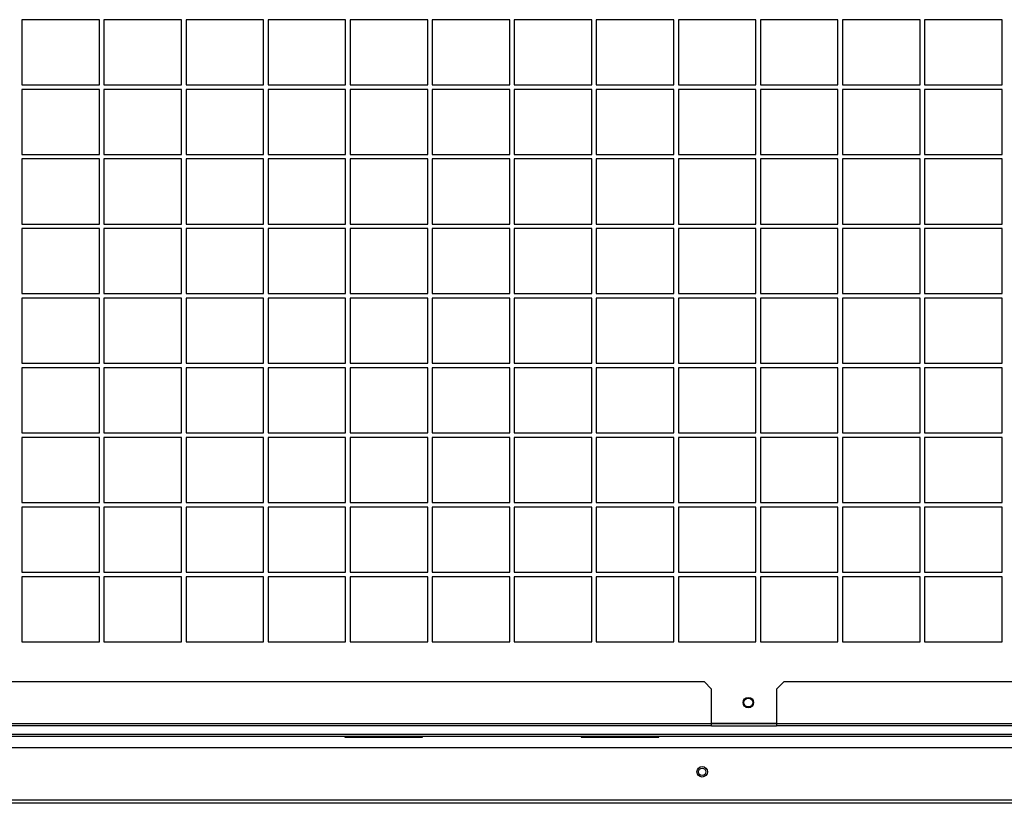
# Model space of a CAD drawing. Units: millimetres. Extents: x 331 to 10170, y 272 to 5713.
# Drawn here: x 2302 to 2772, y 1788 to 2162 of the extents above; entities that cross this region are included whole.
import ezdxf

# ---------------------------------------------------------------- set-up
doc = ezdxf.new("R2010")
doc.units = ezdxf.units.MM

msp = doc.modelspace()

# ---------------------------------------------------------------- linework, layer by layer
at = {"color": 7, "linetype": 'Continuous', "lineweight": 25}
for p, q in [((2340.28, 2161.93), (2303.28, 2161.93)), ((2303.28, 2161.93), (2303.28, 2130.93)), ((2340.28, 2130.93), (2340.28, 2161.93)), ((2379.4, 2161.93), (2342.4, 2161.93)), ((2342.4, 2161.93), (2342.4, 2130.93)), ((2379.4, 2130.93), (2379.4, 2161.93)), ((2418.53, 2161.93), (2381.53, 2161.93)), ((2381.53, 2161.93), (2381.53, 2130.93)), ((2418.53, 2130.93), (2418.53, 2161.93)), ((2457.65, 2161.93), (2420.65, 2161.93)), ((2420.65, 2161.93), (2420.65, 2130.93)), ((2457.65, 2130.93), (2457.65, 2161.93)), ((2496.78, 2161.93), (2459.78, 2161.93)), ((2459.78, 2161.93), (2459.78, 2130.93)), ((2496.78, 2130.93), (2496.78, 2161.93)), ((2535.9, 2161.93), (2498.9, 2161.93)), ((2498.9, 2161.93), (2498.9, 2130.93)), ((2535.9, 2130.93), (2535.9, 2161.93)), ((2575.03, 2161.93), (2538.03, 2161.93)), ((2538.03, 2161.93), (2538.03, 2130.93)), ((2575.03, 2130.93), (2575.03, 2161.93)), ((2614.15, 2161.93), (2577.15, 2161.93)), ((2577.15, 2161.93), (2577.15, 2130.93)), ((2614.15, 2130.93), (2614.15, 2161.93)), ((2653.28, 2161.93), (2616.28, 2161.93)), ((2616.28, 2161.93), (2616.28, 2130.93)), ((2653.28, 2130.93), (2653.28, 2161.93)), ((2692.4, 2161.93), (2655.4, 2161.93)), ((2655.4, 2161.93), (2655.4, 2130.93)), ((2692.4, 2130.93), (2692.4, 2161.93)), ((2731.53, 2161.93), (2694.53, 2161.93)), ((2694.53, 2161.93), (2694.53, 2130.93)), ((2731.53, 2130.93), (2731.53, 2161.93)), ((2770.65, 2161.93), (2733.65, 2161.93)), ((2733.65, 2161.93), (2733.65, 2130.93)), ((2770.65, 2130.93), (2770.65, 2161.93)), ((2303.28, 2130.93), (2340.28, 2130.93)), ((2340.28, 2128.73), (2303.28, 2128.73)), ((2303.28, 2128.73), (2303.28, 2097.73)), ((2340.28, 2097.73), (2340.28, 2128.73)), ((2342.4, 2130.93), (2379.4, 2130.93)), ((2379.4, 2128.73), (2342.4, 2128.73)), ((2342.4, 2128.73), (2342.4, 2097.73)), ((2379.4, 2097.73), (2379.4, 2128.73)), ((2381.53, 2130.93), (2418.53, 2130.93)), ((2418.53, 2128.73), (2381.53, 2128.73)), ((2381.53, 2128.73), (2381.53, 2097.73)), ((2418.53, 2097.73), (2418.53, 2128.73)), ((2420.65, 2130.93), (2457.65, 2130.93)), ((2457.65, 2128.73), (2420.65, 2128.73)), ((2420.65, 2128.73), (2420.65, 2097.73)), ((2457.65, 2097.73), (2457.65, 2128.73)), ((2459.78, 2130.93), (2496.78, 2130.93)), ((2496.78, 2128.73), (2459.78, 2128.73)), ((2459.78, 2128.73), (2459.78, 2097.73)), ((2496.78, 2097.73), (2496.78, 2128.73)), ((2498.9, 2130.93), (2535.9, 2130.93)), ((2535.9, 2128.73), (2498.9, 2128.73)), ((2498.9, 2128.73), (2498.9, 2097.73)), ((2535.9, 2097.73), (2535.9, 2128.73)), ((2538.03, 2130.93), (2575.03, 2130.93)), ((2575.03, 2128.73), (2538.03, 2128.73)), ((2538.03, 2128.73), (2538.03, 2097.73)), ((2575.03, 2097.73), (2575.03, 2128.73)), ((2577.15, 2130.93), (2614.15, 2130.93)), ((2614.15, 2128.73), (2577.15, 2128.73)), ((2577.15, 2128.73), (2577.15, 2097.73)), ((2614.15, 2097.73), (2614.15, 2128.73)), ((2616.28, 2130.93), (2653.28, 2130.93)), ((2653.28, 2128.73), (2616.28, 2128.73)), ((2616.28, 2128.73), (2616.28, 2097.73)), ((2653.28, 2097.73), (2653.28, 2128.73)), ((2655.4, 2130.93), (2692.4, 2130.93)), ((2692.4, 2128.73), (2655.4, 2128.73)), ((2655.4, 2128.73), (2655.4, 2097.73)), ((2692.4, 2097.73), (2692.4, 2128.73)), ((2694.53, 2130.93), (2731.53, 2130.93)), ((2731.53, 2128.73), (2694.53, 2128.73)), ((2694.53, 2128.73), (2694.53, 2097.73)), ((2731.53, 2097.73), (2731.53, 2128.73)), ((2733.65, 2130.93), (2770.65, 2130.93)), ((2770.65, 2128.73), (2733.65, 2128.73)), ((2733.65, 2128.73), (2733.65, 2097.73)), ((2770.65, 2097.73), (2770.65, 2128.73)), ((2303.28, 2097.73), (2340.28, 2097.73)), ((2340.28, 2095.53), (2303.28, 2095.53)), ((2303.28, 2095.53), (2303.28, 2064.53)), ((2340.28, 2064.53), (2340.28, 2095.53)), ((2342.4, 2097.73), (2379.4, 2097.73)), ((2379.4, 2095.53), (2342.4, 2095.53)), ((2342.4, 2095.53), (2342.4, 2064.53)), ((2379.4, 2064.53), (2379.4, 2095.53)), ((2381.53, 2097.73), (2418.53, 2097.73)), ((2418.53, 2095.53), (2381.53, 2095.53)), ((2381.53, 2095.53), (2381.53, 2064.53)), ((2418.53, 2064.53), (2418.53, 2095.53)), ((2420.65, 2097.73), (2457.65, 2097.73)), ((2457.65, 2095.53), (2420.65, 2095.53)), ((2420.65, 2095.53), (2420.65, 2064.53)), ((2457.65, 2064.53), (2457.65, 2095.53)), ((2459.78, 2097.73), (2496.78, 2097.73)), ((2496.78, 2095.53), (2459.78, 2095.53)), ((2459.78, 2095.53), (2459.78, 2064.53)), ((2496.78, 2064.53), (2496.78, 2095.53)), ((2498.9, 2097.73), (2535.9, 2097.73)), ((2535.9, 2095.53), (2498.9, 2095.53)), ((2498.9, 2095.53), (2498.9, 2064.53)), ((2535.9, 2064.53), (2535.9, 2095.53)), ((2538.03, 2097.73), (2575.03, 2097.73)), ((2575.03, 2095.53), (2538.03, 2095.53)), ((2538.03, 2095.53), (2538.03, 2064.53)), ((2575.03, 2064.53), (2575.03, 2095.53)), ((2577.15, 2097.73), (2614.15, 2097.73)), ((2614.15, 2095.53), (2577.15, 2095.53)), ((2577.15, 2095.53), (2577.15, 2064.53)), ((2614.15, 2064.53), (2614.15, 2095.53)), ((2616.28, 2097.73), (2653.28, 2097.73)), ((2653.28, 2095.53), (2616.28, 2095.53)), ((2616.28, 2095.53), (2616.28, 2064.53)), ((2653.28, 2064.53), (2653.28, 2095.53)), ((2655.4, 2097.73), (2692.4, 2097.73)), ((2692.4, 2095.53), (2655.4, 2095.53)), ((2655.4, 2095.53), (2655.4, 2064.53)), ((2692.4, 2064.53), (2692.4, 2095.53)), ((2694.53, 2097.73), (2731.53, 2097.73)), ((2731.53, 2095.53), (2694.53, 2095.53)), ((2694.53, 2095.53), (2694.53, 2064.53)), ((2731.53, 2064.53), (2731.53, 2095.53)), ((2733.65, 2097.73), (2770.65, 2097.73)), ((2770.65, 2095.53), (2733.65, 2095.53)), ((2733.65, 2095.53), (2733.65, 2064.53)), ((2770.65, 2064.53), (2770.65, 2095.53)), ((2303.28, 2064.53), (2340.28, 2064.53)), ((2340.28, 2062.33), (2303.28, 2062.33)), ((2303.28, 2062.33), (2303.28, 2031.33)), ((2340.28, 2031.33), (2340.28, 2062.33)), ((2342.4, 2064.53), (2379.4, 2064.53)), ((2379.4, 2062.33), (2342.4, 2062.33)), ((2342.4, 2062.33), (2342.4, 2031.33)), ((2379.4, 2031.33), (2379.4, 2062.33)), ((2381.53, 2064.53), (2418.53, 2064.53)), ((2418.53, 2062.33), (2381.53, 2062.33)), ((2381.53, 2062.33), (2381.53, 2031.33)), ((2418.53, 2031.33), (2418.53, 2062.33)), ((2420.65, 2064.53), (2457.65, 2064.53)), ((2457.65, 2062.33), (2420.65, 2062.33)), ((2420.65, 2062.33), (2420.65, 2031.33)), ((2457.65, 2031.33), (2457.65, 2062.33)), ((2459.78, 2064.53), (2496.78, 2064.53)), ((2496.78, 2062.33), (2459.78, 2062.33)), ((2459.78, 2062.33), (2459.78, 2031.33)), ((2496.78, 2031.33), (2496.78, 2062.33)), ((2498.9, 2064.53), (2535.9, 2064.53)), ((2535.9, 2062.33), (2498.9, 2062.33)), ((2498.9, 2062.33), (2498.9, 2031.33)), ((2535.9, 2031.33), (2535.9, 2062.33)), ((2538.03, 2064.53), (2575.03, 2064.53)), ((2575.03, 2062.33), (2538.03, 2062.33)), ((2538.03, 2062.33), (2538.03, 2031.33)), ((2575.03, 2031.33), (2575.03, 2062.33)), ((2577.15, 2064.53), (2614.15, 2064.53)), ((2614.15, 2062.33), (2577.15, 2062.33)), ((2577.15, 2062.33), (2577.15, 2031.33)), ((2614.15, 2031.33), (2614.15, 2062.33)), ((2616.28, 2064.53), (2653.28, 2064.53)), ((2653.28, 2062.33), (2616.28, 2062.33)), ((2616.28, 2062.33), (2616.28, 2031.33)), ((2653.28, 2031.33), (2653.28, 2062.33)), ((2655.4, 2064.53), (2692.4, 2064.53)), ((2692.4, 2062.33), (2655.4, 2062.33)), ((2655.4, 2062.33), (2655.4, 2031.33)), ((2692.4, 2031.33), (2692.4, 2062.33)), ((2694.53, 2064.53), (2731.53, 2064.53)), ((2731.53, 2062.33), (2694.53, 2062.33)), ((2694.53, 2062.33), (2694.53, 2031.33)), ((2731.53, 2031.33), (2731.53, 2062.33)), ((2733.65, 2064.53), (2770.65, 2064.53)), ((2770.65, 2062.33), (2733.65, 2062.33)), ((2733.65, 2062.33), (2733.65, 2031.33)), ((2770.65, 2031.33), (2770.65, 2062.33)), ((2303.28, 2031.33), (2340.28, 2031.33)), ((2340.28, 2029.13), (2303.28, 2029.13)), ((2303.28, 2029.13), (2303.28, 1998.13)), ((2340.28, 1998.13), (2340.28, 2029.13)), ((2342.4, 2031.33), (2379.4, 2031.33)), ((2379.4, 2029.13), (2342.4, 2029.13)), ((2342.4, 2029.13), (2342.4, 1998.13)), ((2379.4, 1998.13), (2379.4, 2029.13)), ((2381.53, 2031.33), (2418.53, 2031.33)), ((2418.53, 2029.13), (2381.53, 2029.13)), ((2381.53, 2029.13), (2381.53, 1998.13)), ((2418.53, 1998.13), (2418.53, 2029.13)), ((2420.65, 2031.33), (2457.65, 2031.33)), ((2457.65, 2029.13), (2420.65, 2029.13)), ((2420.65, 2029.13), (2420.65, 1998.13)), ((2457.65, 1998.13), (2457.65, 2029.13)), ((2459.78, 2031.33), (2496.78, 2031.33)), ((2496.78, 2029.13), (2459.78, 2029.13)), ((2459.78, 2029.13), (2459.78, 1998.13)), ((2496.78, 1998.13), (2496.78, 2029.13)), ((2498.9, 2031.33), (2535.9, 2031.33)), ((2535.9, 2029.13), (2498.9, 2029.13)), ((2498.9, 2029.13), (2498.9, 1998.13)), ((2535.9, 1998.13), (2535.9, 2029.13)), ((2538.03, 2031.33), (2575.03, 2031.33)), ((2575.03, 2029.13), (2538.03, 2029.13)), ((2538.03, 2029.13), (2538.03, 1998.13)), ((2575.03, 1998.13), (2575.03, 2029.13)), ((2577.15, 2031.33), (2614.15, 2031.33)), ((2614.15, 2029.13), (2577.15, 2029.13)), ((2577.15, 2029.13), (2577.15, 1998.13)), ((2614.15, 1998.13), (2614.15, 2029.13)), ((2616.28, 2031.33), (2653.28, 2031.33)), ((2653.28, 2029.13), (2616.28, 2029.13)), ((2616.28, 2029.13), (2616.28, 1998.13)), ((2653.28, 1998.13), (2653.28, 2029.13)), ((2655.4, 2031.33), (2692.4, 2031.33)), ((2692.4, 2029.13), (2655.4, 2029.13)), ((2655.4, 2029.13), (2655.4, 1998.13)), ((2692.4, 1998.13), (2692.4, 2029.13)), ((2694.53, 2031.33), (2731.53, 2031.33)), ((2731.53, 2029.13), (2694.53, 2029.13)), ((2694.53, 2029.13), (2694.53, 1998.13)), ((2731.53, 1998.13), (2731.53, 2029.13)), ((2733.65, 2031.33), (2770.65, 2031.33)), ((2770.65, 2029.13), (2733.65, 2029.13)), ((2733.65, 2029.13), (2733.65, 1998.13)), ((2770.65, 1998.13), (2770.65, 2029.13)), ((2303.28, 1998.13), (2340.28, 1998.13)), ((2340.28, 1995.93), (2303.28, 1995.93)), ((2303.28, 1995.93), (2303.28, 1964.93)), ((2340.28, 1964.93), (2340.28, 1995.93)), ((2342.4, 1998.13), (2379.4, 1998.13)), ((2379.4, 1995.93), (2342.4, 1995.93)), ((2342.4, 1995.93), (2342.4, 1964.93)), ((2379.4, 1964.93), (2379.4, 1995.93)), ((2381.53, 1998.13), (2418.53, 1998.13)), ((2418.53, 1995.93), (2381.53, 1995.93)), ((2381.53, 1995.93), (2381.53, 1964.93)), ((2418.53, 1964.93), (2418.53, 1995.93)), ((2420.65, 1998.13), (2457.65, 1998.13)), ((2457.65, 1995.93), (2420.65, 1995.93)), ((2420.65, 1995.93), (2420.65, 1964.93)), ((2457.65, 1964.93), (2457.65, 1995.93)), ((2459.78, 1998.13), (2496.78, 1998.13)), ((2496.78, 1995.93), (2459.78, 1995.93)), ((2459.78, 1995.93), (2459.78, 1964.93)), ((2496.78, 1964.93), (2496.78, 1995.93)), ((2498.9, 1998.13), (2535.9, 1998.13)), ((2535.9, 1995.93), (2498.9, 1995.93)), ((2498.9, 1995.93), (2498.9, 1964.93)), ((2535.9, 1964.93), (2535.9, 1995.93)), ((2538.03, 1998.13), (2575.03, 1998.13)), ((2575.03, 1995.93), (2538.03, 1995.93)), ((2538.03, 1995.93), (2538.03, 1964.93)), ((2575.03, 1964.93), (2575.03, 1995.93)), ((2577.15, 1998.13), (2614.15, 1998.13)), ((2614.15, 1995.93), (2577.15, 1995.93)), ((2577.15, 1995.93), (2577.15, 1964.93)), ((2614.15, 1964.93), (2614.15, 1995.93)), ((2616.28, 1998.13), (2653.28, 1998.13)), ((2653.28, 1995.93), (2616.28, 1995.93)), ((2616.28, 1995.93), (2616.28, 1964.93)), ((2653.28, 1964.93), (2653.28, 1995.93)), ((2655.4, 1998.13), (2692.4, 1998.13)), ((2692.4, 1995.93), (2655.4, 1995.93)), ((2655.4, 1995.93), (2655.4, 1964.93)), ((2692.4, 1964.93), (2692.4, 1995.93)), ((2694.53, 1998.13), (2731.53, 1998.13)), ((2731.53, 1995.93), (2694.53, 1995.93)), ((2694.53, 1995.93), (2694.53, 1964.93)), ((2731.53, 1964.93), (2731.53, 1995.93)), ((2733.65, 1998.13), (2770.65, 1998.13)), ((2770.65, 1995.93), (2733.65, 1995.93)), ((2733.65, 1995.93), (2733.65, 1964.93)), ((2770.65, 1964.93), (2770.65, 1995.93)), ((2303.28, 1964.93), (2340.28, 1964.93)), ((2340.28, 1962.73), (2303.28, 1962.73)), ((2303.28, 1962.73), (2303.28, 1931.73)), ((2340.28, 1931.73), (2340.28, 1962.73)), ((2342.4, 1964.93), (2379.4, 1964.93)), ((2379.4, 1962.73), (2342.4, 1962.73)), ((2342.4, 1962.73), (2342.4, 1931.73)), ((2379.4, 1931.73), (2379.4, 1962.73)), ((2381.53, 1964.93), (2418.53, 1964.93)), ((2418.53, 1962.73), (2381.53, 1962.73)), ((2381.53, 1962.73), (2381.53, 1931.73)), ((2418.53, 1931.73), (2418.53, 1962.73)), ((2420.65, 1964.93), (2457.65, 1964.93)), ((2457.65, 1962.73), (2420.65, 1962.73)), ((2420.65, 1962.73), (2420.65, 1931.73)), ((2457.65, 1931.73), (2457.65, 1962.73)), ((2459.78, 1964.93), (2496.78, 1964.93)), ((2496.78, 1962.73), (2459.78, 1962.73)), ((2459.78, 1962.73), (2459.78, 1931.73)), ((2496.78, 1931.73), (2496.78, 1962.73)), ((2498.9, 1964.93), (2535.9, 1964.93)), ((2535.9, 1962.73), (2498.9, 1962.73)), ((2498.9, 1962.73), (2498.9, 1931.73)), ((2535.9, 1931.73), (2535.9, 1962.73)), ((2538.03, 1964.93), (2575.03, 1964.93)), ((2575.03, 1962.73), (2538.03, 1962.73)), ((2538.03, 1962.73), (2538.03, 1931.73)), ((2575.03, 1931.73), (2575.03, 1962.73)), ((2577.15, 1964.93), (2614.15, 1964.93)), ((2614.15, 1962.73), (2577.15, 1962.73)), ((2577.15, 1962.73), (2577.15, 1931.73)), ((2614.15, 1931.73), (2614.15, 1962.73)), ((2616.28, 1964.93), (2653.28, 1964.93)), ((2653.28, 1962.73), (2616.28, 1962.73)), ((2616.28, 1962.73), (2616.28, 1931.73)), ((2653.28, 1931.73), (2653.28, 1962.73)), ((2655.4, 1964.93), (2692.4, 1964.93)), ((2692.4, 1962.73), (2655.4, 1962.73)), ((2655.4, 1962.73), (2655.4, 1931.73)), ((2692.4, 1931.73), (2692.4, 1962.73)), ((2694.53, 1964.93), (2731.53, 1964.93)), ((2731.53, 1962.73), (2694.53, 1962.73)), ((2694.53, 1962.73), (2694.53, 1931.73)), ((2731.53, 1931.73), (2731.53, 1962.73)), ((2733.65, 1964.93), (2770.65, 1964.93)), ((2770.65, 1962.73), (2733.65, 1962.73)), ((2733.65, 1962.73), (2733.65, 1931.73)), ((2770.65, 1931.73), (2770.65, 1962.73)), ((2303.28, 1931.73), (2340.28, 1931.73)), ((2342.4, 1931.73), (2379.4, 1931.73)), ((2381.53, 1931.73), (2418.53, 1931.73)), ((2420.65, 1931.73), (2457.65, 1931.73)), ((2459.78, 1931.73), (2496.78, 1931.73)), ((2498.9, 1931.73), (2535.9, 1931.73)), ((2538.03, 1931.73), (2575.03, 1931.73)), ((2577.15, 1931.73), (2614.15, 1931.73)), ((2616.28, 1931.73), (2653.28, 1931.73)), ((2655.4, 1931.73), (2692.4, 1931.73)), ((2694.53, 1931.73), (2731.53, 1931.73)), ((2733.65, 1931.73), (2770.65, 1931.73)), ((2340.28, 1929.53), (2303.28, 1929.53)), ((2303.28, 1929.53), (2303.28, 1898.53)), ((2340.28, 1898.53), (2340.28, 1929.53)), ((2379.4, 1929.53), (2342.4, 1929.53)), ((2342.4, 1929.53), (2342.4, 1898.53)), ((2379.4, 1898.53), (2379.4, 1929.53)), ((2418.53, 1929.53), (2381.53, 1929.53)), ((2381.53, 1929.53), (2381.53, 1898.53)), ((2418.53, 1898.53), (2418.53, 1929.53)), ((2457.65, 1929.53), (2420.65, 1929.53)), ((2420.65, 1929.53), (2420.65, 1898.53)), ((2457.65, 1898.53), (2457.65, 1929.53)), ((2496.78, 1929.53), (2459.78, 1929.53)), ((2459.78, 1929.53), (2459.78, 1898.53)), ((2496.78, 1898.53), (2496.78, 1929.53)), ((2535.9, 1929.53), (2498.9, 1929.53)), ((2498.9, 1929.53), (2498.9, 1898.53)), ((2535.9, 1898.53), (2535.9, 1929.53)), ((2575.03, 1929.53), (2538.03, 1929.53)), ((2538.03, 1929.53), (2538.03, 1898.53)), ((2575.03, 1898.53), (2575.03, 1929.53)), ((2614.15, 1929.53), (2577.15, 1929.53)), ((2577.15, 1929.53), (2577.15, 1898.53)), ((2614.15, 1898.53), (2614.15, 1929.53)), ((2653.28, 1929.53), (2616.28, 1929.53)), ((2616.28, 1929.53), (2616.28, 1898.53)), ((2653.28, 1898.53), (2653.28, 1929.53)), ((2692.4, 1929.53), (2655.4, 1929.53)), ((2655.4, 1929.53), (2655.4, 1898.53)), ((2692.4, 1898.53), (2692.4, 1929.53)), ((2731.53, 1929.53), (2694.53, 1929.53)), ((2694.53, 1929.53), (2694.53, 1898.53)), ((2731.53, 1898.53), (2731.53, 1929.53)), ((2770.65, 1929.53), (2733.65, 1929.53)), ((2733.65, 1929.53), (2733.65, 1898.53)), ((2770.65, 1898.53), (2770.65, 1929.53)), ((2303.28, 1898.53), (2340.28, 1898.53)), ((2342.4, 1898.53), (2379.4, 1898.53)), ((2381.53, 1898.53), (2418.53, 1898.53)), ((2420.65, 1898.53), (2457.65, 1898.53)), ((2459.78, 1898.53), (2496.78, 1898.53)), ((2498.9, 1898.53), (2535.9, 1898.53)), ((2538.03, 1898.53), (2575.03, 1898.53)), ((2577.15, 1898.53), (2614.15, 1898.53)), ((2616.28, 1898.53), (2653.28, 1898.53)), ((2655.4, 1898.53), (2692.4, 1898.53)), ((2694.53, 1898.53), (2731.53, 1898.53)), ((2733.65, 1898.53), (2770.65, 1898.53)), ((2340.28, 1896.33), (2303.28, 1896.33)), ((2303.28, 1896.33), (2303.28, 1865.33)), ((2340.28, 1865.33), (2340.28, 1896.33)), ((2379.4, 1896.33), (2342.4, 1896.33)), ((2342.4, 1896.33), (2342.4, 1865.33)), ((2379.4, 1865.33), (2379.4, 1896.33)), ((2418.53, 1896.33), (2381.53, 1896.33)), ((2381.53, 1896.33), (2381.53, 1865.33)), ((2418.53, 1865.33), (2418.53, 1896.33)), ((2457.65, 1896.33), (2420.65, 1896.33)), ((2420.65, 1896.33), (2420.65, 1865.33)), ((2457.65, 1865.33), (2457.65, 1896.33)), ((2496.78, 1896.33), (2459.78, 1896.33)), ((2459.78, 1896.33), (2459.78, 1865.33)), ((2496.78, 1865.33), (2496.78, 1896.33)), ((2535.9, 1896.33), (2498.9, 1896.33)), ((2498.9, 1896.33), (2498.9, 1865.33)), ((2535.9, 1865.33), (2535.9, 1896.33)), ((2575.03, 1896.33), (2538.03, 1896.33)), ((2538.03, 1896.33), (2538.03, 1865.33)), ((2575.03, 1865.33), (2575.03, 1896.33)), ((2614.15, 1896.33), (2577.15, 1896.33)), ((2577.15, 1896.33), (2577.15, 1865.33)), ((2614.15, 1865.33), (2614.15, 1896.33)), ((2653.28, 1896.33), (2616.28, 1896.33)), ((2616.28, 1896.33), (2616.28, 1865.33)), ((2653.28, 1865.33), (2653.28, 1896.33)), ((2692.4, 1896.33), (2655.4, 1896.33)), ((2655.4, 1896.33), (2655.4, 1865.33)), ((2692.4, 1865.33), (2692.4, 1896.33)), ((2731.53, 1896.33), (2694.53, 1896.33)), ((2694.53, 1896.33), (2694.53, 1865.33)), ((2731.53, 1865.33), (2731.53, 1896.33)), ((2770.65, 1896.33), (2733.65, 1896.33)), ((2733.65, 1896.33), (2733.65, 1865.33)), ((2770.65, 1865.33), (2770.65, 1896.33)), ((2303.28, 1865.33), (2340.28, 1865.33)), ((2342.4, 1865.33), (2379.4, 1865.33)), ((2381.53, 1865.33), (2418.53, 1865.33)), ((2420.65, 1865.33), (2457.65, 1865.33)), ((2459.78, 1865.33), (2496.78, 1865.33)), ((2498.9, 1865.33), (2535.9, 1865.33)), ((2538.03, 1865.33), (2575.03, 1865.33)), ((2577.15, 1865.33), (2614.15, 1865.33)), ((2616.28, 1865.33), (2653.28, 1865.33)), ((2655.4, 1865.33), (2692.4, 1865.33)), ((2694.53, 1865.33), (2731.53, 1865.33)), ((2733.65, 1865.33), (2770.65, 1865.33)), ((2242.69, 1846.38), (2628.62, 1846.38)), ((2632.15, 1842.84), (2628.62, 1846.38)), ((2666.69, 1846.38), (2663.15, 1842.84)), ((2666.69, 1846.38), (3056.11, 1846.38)), ((2632.15, 1826.39), (2632.15, 1842.84)), ((2663.15, 1842.84), (2663.15, 1826.39)), ((2239.15, 1826.39), (2632.15, 1826.39)), ((2632.15, 1825.38), (2632.15, 1826.39)), ((2632.15, 1826.38), (2663.15, 1826.38)), ((2663.15, 1826.39), (2663.15, 1825.38)), ((2663.15, 1826.39), (3059.64, 1826.39)), ((2632.15, 1825.38), (2239.15, 1825.38)), ((2632.15, 1825.38), (2663.15, 1825.38)), ((3059.64, 1825.38), (2663.15, 1825.38)), ((1313.66, 1821.4), (3137.64, 1821.4)), ((1313.66, 1820.39), (3137.64, 1820.39)), ((2457.32, 1820.39), (2457.32, 1819.89)), ((2457.32, 1819.89), (2494.32, 1819.89)), ((2460.3, 1820.38), (2460.3, 1819.89)), ((2470.3, 1820.38), (2473.3, 1820.38)), ((2470.3, 1819.89), (2470.3, 1820.38)), ((2473.3, 1820.38), (2473.3, 1819.89)), ((2483.3, 1820.38), (2486.3, 1820.38)), ((2483.3, 1819.89), (2483.3, 1820.38)), ((2486.3, 1820.38), (2486.3, 1819.89)), ((2494.32, 1819.89), (2494.32, 1820.39)), ((2569.99, 1820.39), (2569.99, 1819.89)), ((2569.99, 1819.89), (2606.99, 1819.89)), ((2571.32, 1819.89), (2571.32, 1820.38)), ((2572.64, 1820.39), (2572.64, 1820.38)), ((2572.64, 1820.38), (2575.64, 1820.38)), ((2572.64, 1819.89), (2572.64, 1820.38)), ((2575.64, 1820.38), (2575.64, 1820.39)), ((2575.64, 1820.38), (2575.64, 1819.89)), ((2581.32, 1820.38), (2584.32, 1820.38)), ((2581.32, 1820.38), (2581.32, 1819.89)), ((2584.32, 1819.89), (2584.32, 1820.38)), ((2585.64, 1820.39), (2585.64, 1820.38)), ((2585.64, 1820.38), (2588.64, 1820.38)), ((2585.64, 1819.89), (2585.64, 1820.38)), ((2588.64, 1820.38), (2588.64, 1820.39)), ((2588.64, 1820.38), (2588.64, 1819.89)), ((2594.32, 1820.38), (2597.32, 1820.38)), ((2594.32, 1820.38), (2594.32, 1819.89)), ((2597.32, 1819.89), (2597.32, 1820.38)), ((2598.64, 1820.39), (2598.64, 1820.38)), ((2598.64, 1820.38), (2601.64, 1820.38)), ((2598.64, 1819.89), (2598.64, 1820.38)), ((2601.64, 1820.38), (2601.64, 1820.39)), ((2601.64, 1820.38), (2601.64, 1819.89)), ((2606.99, 1819.89), (2606.99, 1820.39)), ((3094.12, 1814.89), (1361.19, 1814.89)), ((3097.65, 1789.9), (1357.65, 1789.9)), ((3097.65, 1788.39), (1357.65, 1788.39))]:
    msp.add_line(p, q, dxfattribs=at)
at = {"color": 8, "linetype": 'Continuous', "lineweight": 25}
for p, q in [((2663.15, 1826.39), (2632.15, 1826.39)), ((2457.32, 1820.38), (2460.3, 1820.38)), ((2569.99, 1820.38), (2571.32, 1820.38))]:
    msp.add_line(p, q, dxfattribs=at)
at = {"color": 7, "linetype": 'Continuous', "lineweight": 25}
for centre, radius in [((2649.65, 1836.38), 2.5), ((2649.65, 1836.4), 2.1), ((2627.65, 1803.39), 2.5), ((2627.65, 1803.39), 1.75)]:
    msp.add_circle(centre, radius, dxfattribs=at)

doc.saveas('drawing.dxf')
